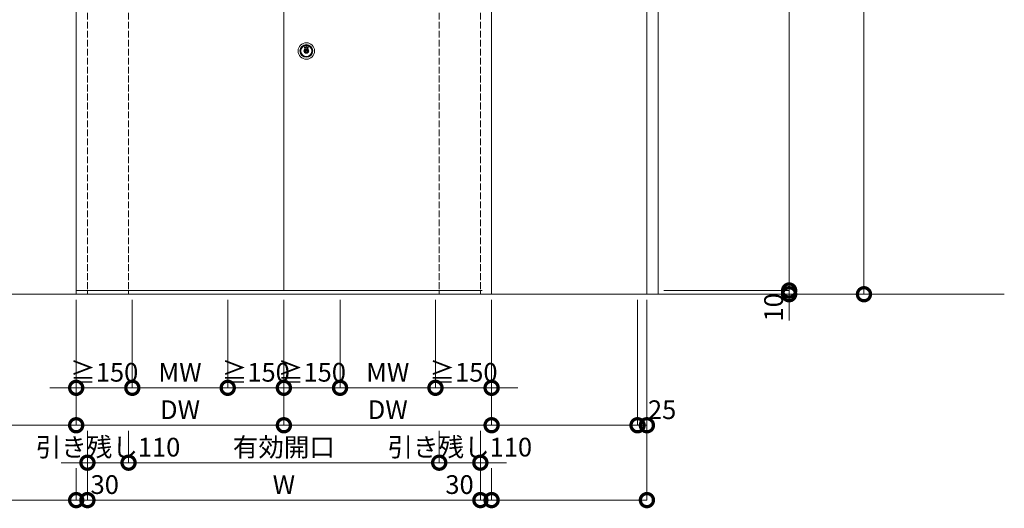
# Model space of a CAD drawing. Units: millimetres. Extents: x 0 to 8410, y 0 to 5940.
# Drawn here: x 1619 to 4250, y 2148 to 3453 of the extents above; entities that cross this region are included whole.
import ezdxf

# ---------------------------------------------------------------- set-up
doc = ezdxf.new("R2010")
doc.units = ezdxf.units.MM
doc.header["$LTSCALE"] = 3
doc.linetypes.add('DOT', pattern=[8, 6, -2])
doc.layers.add('01_仮想線', color=251, linetype='Continuous', lineweight=13, plot=False)
for name, color, linetype in [('10', 30, 'Continuous'), ('8', 134, 'Continuous'), ('9', 5, 'Continuous')]:
    doc.layers.add(name, color=color, linetype=linetype)
doc.layers.add('19_寸法線・引出線', color=1, linetype='Continuous', lineweight=13)
doc.styles.add('文字', font='romans.shx', dxfattribs={"width": 0.7, "bigfont": 'extfont2.shx'})
doc.dimstyles.new('寸法(1-10)', dxfattribs={"dimscale": 10, "dimtxt": 5, "dimasz": 7, "dimexe": 0, "dimexo": 1.5, "dimgap": 1, "dimtad": 1, "dimdsep": 46, "dimtxsty": '文字', "dimblk": 'DOTSMALL', "dimcen": 0, "dimclrd": 256, "dimclre": 256, "dimclrt": 256, "dimadec": 0, "dimazin": 0, "dimtfac": 1, "dimtix": 1, "dimtmove": 1, "dimatfit": 3, "dimldrblk": 'NONE', "dimfxl": 1, "dimlwd": -1, "dimlwe": -1, "dimarcsym": 0})

# ---------------------------------------------------------------- blocks, each defined once
blk = doc.blocks.new('_DotSmall')
at = {"color": 0, "linetype": 'ByBlock', "const_width": 0.5}
blk.add_lwpolyline([(-0.0625, 0, 1), (0.0625, 0, 1)], format="xyb", close=True, dxfattribs=at)
blk = doc.blocks.new('*D61')
at = {"layer": '19_寸法線・引出線', "transparency": 16777216}
for p, q in [((3340, 4730), (3675, 4730)), ((3675, 4730), (3675, 2730)), ((3340, 2730), (3675, 2730))]:
    blk.add_line(p, q, dxfattribs=at)
at = {"layer": 'Defpoints', "color": 0, "transparency": 16777216}
for p in [(3325, 4730), (3325, 2730), (3675, 2730)]:
    blk.add_point(p, dxfattribs=at)
at = {"layer": '19_寸法線・引出線', "transparency": 16777216, "xscale": 70, "yscale": 70, "zscale": 70}
for p, rotation in [((3675, 4730), 90), ((3675, 2730), 270)]:
    blk.add_blockref('_DotSmall', p, dxfattribs=dict(at, rotation=rotation))
at = {"layer": '19_寸法線・引出線', "transparency": 16777216, "insert": (3640, 3730), "char_height": 50, "attachment_point": 5, "rotation": 90, "style": '文字'}
blk.add_mtext('DH', dxfattribs=at)
blk = doc.blocks.new('_None')
blk = doc.blocks.new('*D62')
at = {"layer": '19_寸法線・引出線', "transparency": 16777216}
for p, q in [((3675, 2730), (3675, 2800)), ((3340, 2730), (3675, 2730)), ((3340, 2720), (3675, 2720)), ((3675, 2730), (3675, 2720)), ((3675, 2720), (3675, 2650))]:
    blk.add_line(p, q, dxfattribs=at)
at = {"layer": 'Defpoints', "color": 0, "transparency": 16777216}
for p in [(3325, 2730), (3325, 2720), (3675, 2720)]:
    blk.add_point(p, dxfattribs=at)
at = {"layer": '19_寸法線・引出線', "transparency": 16777216, "xscale": 70, "yscale": 70, "zscale": 70}
for p, rotation in [((3675, 2730), 270), ((3675, 2720), 90)]:
    blk.add_blockref('_DotSmall', p, dxfattribs=dict(at, rotation=rotation))
at = {"layer": '19_寸法線・引出線', "transparency": 16777216, "insert": (3640, 2685), "char_height": 50, "attachment_point": 5, "rotation": 90, "style": '文字'}
blk.add_mtext('10', dxfattribs=at)
blk = doc.blocks.new('*D64')
at = {"layer": '19_寸法線・引出線', "transparency": 16777216}
for p, q in [((3690, 4720), (3875, 4720)), ((3875, 4720), (3875, 2720)), ((3340, 2720), (3875, 2720))]:
    blk.add_line(p, q, dxfattribs=at)
at = {"layer": 'Defpoints', "color": 0, "transparency": 16777216}
for p in [(3675, 4720), (3325, 2720), (3875, 2720)]:
    blk.add_point(p, dxfattribs=at)
at = {"layer": '19_寸法線・引出線', "transparency": 16777216, "xscale": 70, "yscale": 70, "zscale": 70}
for p, rotation in [((3875, 4720), 90), ((3875, 2720), 270)]:
    blk.add_blockref('_DotSmall', p, dxfattribs=dict(at, rotation=rotation))
at = {"layer": '19_寸法線・引出線', "transparency": 16777216, "insert": (3840, 3720), "char_height": 50, "attachment_point": 5, "rotation": 90, "style": '文字'}
blk.add_mtext('H', dxfattribs=at)
blk = doc.blocks.new('*D69')
at = {"layer": '19_寸法線・引出線', "transparency": 16777216}
for p, q in [((1800, 2355), (1800, 2170)), ((2850, 2355), (2850, 2170)), ((1800, 2170), (2850, 2170))]:
    blk.add_line(p, q, dxfattribs=at)
at = {"layer": 'Defpoints', "color": 0, "transparency": 16777216}
for p in [(1800, 2370), (2850, 2370), (2850, 2170)]:
    blk.add_point(p, dxfattribs=at)
at = {"layer": '19_寸法線・引出線', "transparency": 16777216, "xscale": 70, "yscale": 70, "zscale": 70, "rotation": 180}
blk.add_blockref('_DotSmall', (1800, 2170), dxfattribs=at)
at = {"layer": '19_寸法線・引出線', "transparency": 16777216, "xscale": 70, "yscale": 70, "zscale": 70}
blk.add_blockref('_DotSmall', (2850, 2170), dxfattribs=at)
at = {"layer": '19_寸法線・引出線', "transparency": 16777216, "insert": (2325, 2205), "char_height": 50, "attachment_point": 5, "style": '文字'}
blk.add_mtext('W', dxfattribs=at)
blk = doc.blocks.new('*D70')
at = {"layer": '19_寸法線・引出線', "transparency": 16777216}
for p, q in [((1770, 2705), (1770, 2370)), ((2325, 2705), (2325, 2370)), ((1770, 2370), (2325, 2370))]:
    blk.add_line(p, q, dxfattribs=at)
at = {"layer": 'Defpoints', "color": 0, "transparency": 16777216}
for p in [(1770, 2720), (2325, 2720), (2325, 2370)]:
    blk.add_point(p, dxfattribs=at)
at = {"layer": '19_寸法線・引出線', "transparency": 16777216, "xscale": 70, "yscale": 70, "zscale": 70, "rotation": 180}
blk.add_blockref('_DotSmall', (1770, 2370), dxfattribs=at)
at = {"layer": '19_寸法線・引出線', "transparency": 16777216, "xscale": 70, "yscale": 70, "zscale": 70}
blk.add_blockref('_DotSmall', (2325, 2370), dxfattribs=at)
at = {"layer": '19_寸法線・引出線', "transparency": 16777216, "insert": (2047.5, 2405), "char_height": 50, "attachment_point": 5, "style": '文字'}
blk.add_mtext('DW', dxfattribs=at)
blk = doc.blocks.new('*D71')
at = {"layer": '19_寸法線・引出線', "transparency": 16777216}
for p, q in [((2740, 2355), (2740, 2270)), ((2850, 2355), (2850, 2270)), ((2740, 2270), (2670, 2270)), ((2740, 2270), (2850, 2270)), ((2850, 2270), (2920, 2270))]:
    blk.add_line(p, q, dxfattribs=at)
at = {"layer": 'Defpoints', "color": 0, "transparency": 16777216}
for p in [(2740, 2370), (2850, 2370), (2850, 2270)]:
    blk.add_point(p, dxfattribs=at)
at = {"layer": '19_寸法線・引出線', "transparency": 16777216, "xscale": 70, "yscale": 70, "zscale": 70}
blk.add_blockref('_DotSmall', (2740, 2270), dxfattribs=at)
at = {"layer": '19_寸法線・引出線', "transparency": 16777216, "xscale": 70, "yscale": 70, "zscale": 70, "rotation": 180}
blk.add_blockref('_DotSmall', (2850, 2270), dxfattribs=at)
at = {"layer": '19_寸法線・引出線', "transparency": 16777216, "insert": (2795, 2305), "char_height": 50, "attachment_point": 5, "style": '文字'}
blk.add_mtext('引き残し110', dxfattribs=at)
blk = doc.blocks.new('*D72')
at = {"layer": '19_寸法線・引出線', "transparency": 16777216}
for p, q in [((2850, 2355), (2850, 2170)), ((2880, 2255), (2880, 2170)), ((2850, 2170), (2880, 2170))]:
    blk.add_line(p, q, dxfattribs=at)
at = {"layer": 'Defpoints', "color": 0, "transparency": 16777216}
for p in [(2850, 2370), (2880, 2270), (2880, 2170)]:
    blk.add_point(p, dxfattribs=at)
at = {"layer": '19_寸法線・引出線', "transparency": 16777216, "xscale": 70, "yscale": 70, "zscale": 70, "rotation": 180}
blk.add_blockref('_DotSmall', (2850, 2170), dxfattribs=at)
at = {"layer": '19_寸法線・引出線', "transparency": 16777216, "xscale": 70, "yscale": 70, "zscale": 70}
blk.add_blockref('_DotSmall', (2880, 2170), dxfattribs=at)
at = {"layer": '19_寸法線・引出線', "transparency": 16777216, "insert": (2794.3, 2205), "char_height": 50, "attachment_point": 5, "style": '文字'}
blk.add_mtext('30', dxfattribs=at)
blk = doc.blocks.new('*D81')
at = {"layer": '19_寸法線・引出線', "transparency": 16777216}
for p, q in [((3295, 2705), (3295, 2170)), ((2880, 2255), (2880, 2170)), ((2880, 2170), (3295, 2170))]:
    blk.add_line(p, q, dxfattribs=at)
at = {"layer": 'Defpoints', "color": 0, "transparency": 16777216}
for p in [(3295, 2720), (2880, 2270), (3295, 2170)]:
    blk.add_point(p, dxfattribs=at)
at = {"layer": '19_寸法線・引出線', "transparency": 16777216, "xscale": 70, "yscale": 70, "zscale": 70, "rotation": 180}
blk.add_blockref('_DotSmall', (2880, 2170), dxfattribs=at)
at = {"layer": '19_寸法線・引出線', "transparency": 16777216, "xscale": 70, "yscale": 70, "zscale": 70}
blk.add_blockref('_DotSmall', (3295, 2170), dxfattribs=at)
blk = doc.blocks.new('*D82')
at = {"layer": '19_寸法線・引出線', "transparency": 16777216}
for p, q in [((1800, 2355), (1800, 2270)), ((1910, 2355), (1910, 2270)), ((1800, 2270), (1730, 2270)), ((1800, 2270), (1910, 2270)), ((1910, 2270), (1980, 2270))]:
    blk.add_line(p, q, dxfattribs=at)
at = {"layer": 'Defpoints', "color": 0, "transparency": 16777216}
for p in [(1800, 2370), (1910, 2370), (1910, 2270)]:
    blk.add_point(p, dxfattribs=at)
at = {"layer": '19_寸法線・引出線', "transparency": 16777216, "xscale": 70, "yscale": 70, "zscale": 70}
blk.add_blockref('_DotSmall', (1800, 2270), dxfattribs=at)
at = {"layer": '19_寸法線・引出線', "transparency": 16777216, "xscale": 70, "yscale": 70, "zscale": 70, "rotation": 180}
blk.add_blockref('_DotSmall', (1910, 2270), dxfattribs=at)
at = {"layer": '19_寸法線・引出線', "transparency": 16777216, "insert": (1855, 2305), "char_height": 50, "attachment_point": 5, "style": '文字'}
blk.add_mtext('引き残し110', dxfattribs=at)
blk = doc.blocks.new('*D84')
at = {"layer": '19_寸法線・引出線', "transparency": 16777216}
for p, q in [((1800, 2355), (1800, 2170)), ((1770, 2255), (1770, 2170)), ((1800, 2170), (1770, 2170))]:
    blk.add_line(p, q, dxfattribs=at)
at = {"layer": 'Defpoints', "color": 0, "transparency": 16777216}
for p in [(1800, 2370), (1770, 2270), (1770, 2170)]:
    blk.add_point(p, dxfattribs=at)
at = {"layer": '19_寸法線・引出線', "transparency": 16777216, "xscale": 70, "yscale": 70, "zscale": 70, "rotation": 180}
blk.add_blockref('_DotSmall', (1770, 2170), dxfattribs=at)
at = {"layer": '19_寸法線・引出線', "transparency": 16777216, "xscale": 70, "yscale": 70, "zscale": 70}
blk.add_blockref('_DotSmall', (1800, 2170), dxfattribs=at)
at = {"layer": '19_寸法線・引出線', "transparency": 16777216, "insert": (1846.3, 2205), "char_height": 50, "attachment_point": 5, "style": '文字'}
blk.add_mtext('30', dxfattribs=at)
blk = doc.blocks.new('*D83')
at = {"layer": '19_寸法線・引出線', "transparency": 16777216}
for p, q in [((1355, 2705), (1355, 2170)), ((1770, 2255), (1770, 2170)), ((1770, 2170), (1355, 2170))]:
    blk.add_line(p, q, dxfattribs=at)
at = {"layer": 'Defpoints', "color": 0, "transparency": 16777216}
for p in [(1355, 2720), (1770, 2270), (1355, 2170)]:
    blk.add_point(p, dxfattribs=at)
at = {"layer": '19_寸法線・引出線', "transparency": 16777216, "xscale": 70, "yscale": 70, "zscale": 70, "rotation": 180}
blk.add_blockref('_DotSmall', (1355, 2170), dxfattribs=at)
at = {"layer": '19_寸法線・引出線', "transparency": 16777216, "xscale": 70, "yscale": 70, "zscale": 70}
blk.add_blockref('_DotSmall', (1770, 2170), dxfattribs=at)
blk = doc.blocks.new('*D85')
at = {"layer": '19_寸法線・引出線', "transparency": 16777216}
for p, q in [((1910, 2355), (1910, 2270)), ((2740, 2355), (2740, 2270)), ((1910, 2270), (2740, 2270))]:
    blk.add_line(p, q, dxfattribs=at)
at = {"layer": 'Defpoints', "color": 0, "transparency": 16777216}
for p in [(1910, 2370), (2740, 2370), (2740, 2270)]:
    blk.add_point(p, dxfattribs=at)
at = {"layer": '19_寸法線・引出線', "transparency": 16777216, "xscale": 70, "yscale": 70, "zscale": 70, "rotation": 180}
blk.add_blockref('_DotSmall', (1910, 2270), dxfattribs=at)
at = {"layer": '19_寸法線・引出線', "transparency": 16777216, "xscale": 70, "yscale": 70, "zscale": 70}
blk.add_blockref('_DotSmall', (2740, 2270), dxfattribs=at)
at = {"layer": '19_寸法線・引出線', "transparency": 16777216, "insert": (2325, 2305), "char_height": 50, "attachment_point": 5, "style": '文字'}
blk.add_mtext('有効開口', dxfattribs=at)
blk = doc.blocks.new('*D86')
at = {"layer": '19_寸法線・引出線', "transparency": 16777216}
for p, q in [((2325, 2705), (2325, 2370)), ((2880, 2705), (2880, 2370)), ((2325, 2370), (2880, 2370))]:
    blk.add_line(p, q, dxfattribs=at)
at = {"layer": 'Defpoints', "color": 0, "transparency": 16777216}
for p in [(2325, 2720), (2880, 2720), (2880, 2370)]:
    blk.add_point(p, dxfattribs=at)
at = {"layer": '19_寸法線・引出線', "transparency": 16777216, "xscale": 70, "yscale": 70, "zscale": 70, "rotation": 180}
blk.add_blockref('_DotSmall', (2325, 2370), dxfattribs=at)
at = {"layer": '19_寸法線・引出線', "transparency": 16777216, "xscale": 70, "yscale": 70, "zscale": 70}
blk.add_blockref('_DotSmall', (2880, 2370), dxfattribs=at)
at = {"layer": '19_寸法線・引出線', "transparency": 16777216, "insert": (2602.5, 2405), "char_height": 50, "attachment_point": 5, "style": '文字'}
blk.add_mtext('DW', dxfattribs=at)
blk = doc.blocks.new('*D87')
at = {"layer": '19_寸法線・引出線', "transparency": 16777216}
for p, q in [((1380, 2705), (1380, 2370)), ((1770, 2705), (1770, 2370)), ((1380, 2370), (1770, 2370))]:
    blk.add_line(p, q, dxfattribs=at)
at = {"layer": 'Defpoints', "color": 0, "transparency": 16777216}
for p in [(1380, 2720), (1770, 2720), (1770, 2370)]:
    blk.add_point(p, dxfattribs=at)
at = {"layer": '19_寸法線・引出線', "transparency": 16777216, "xscale": 70, "yscale": 70, "zscale": 70, "rotation": 180}
blk.add_blockref('_DotSmall', (1380, 2370), dxfattribs=at)
at = {"layer": '19_寸法線・引出線', "transparency": 16777216, "xscale": 70, "yscale": 70, "zscale": 70}
blk.add_blockref('_DotSmall', (1770, 2370), dxfattribs=at)
blk = doc.blocks.new('*D88')
at = {"layer": '19_寸法線・引出線', "transparency": 16777216}
for p, q in [((3270, 2705), (3270, 2370)), ((3295, 2705), (3295, 2370)), ((3295, 2370), (3270, 2370))]:
    blk.add_line(p, q, dxfattribs=at)
at = {"layer": 'Defpoints', "color": 0, "transparency": 16777216}
for p in [(3270, 2720), (3295, 2720), (3270, 2370)]:
    blk.add_point(p, dxfattribs=at)
at = {"layer": '19_寸法線・引出線', "transparency": 16777216, "xscale": 70, "yscale": 70, "zscale": 70, "rotation": 180}
blk.add_blockref('_DotSmall', (3270, 2370), dxfattribs=at)
at = {"layer": '19_寸法線・引出線', "transparency": 16777216, "xscale": 70, "yscale": 70, "zscale": 70}
blk.add_blockref('_DotSmall', (3295, 2370), dxfattribs=at)
at = {"layer": '19_寸法線・引出線', "transparency": 16777216, "insert": (3335.6, 2405), "char_height": 50, "attachment_point": 5, "style": '文字'}
blk.add_mtext('25', dxfattribs=at)
blk = doc.blocks.new('*D89')
at = {"layer": '19_寸法線・引出線', "transparency": 16777216}
for p, q in [((2880, 2705), (2880, 2370)), ((3270, 2705), (3270, 2370)), ((3270, 2370), (2880, 2370))]:
    blk.add_line(p, q, dxfattribs=at)
at = {"layer": 'Defpoints', "color": 0, "transparency": 16777216}
for p in [(2880, 2720), (3270, 2720), (2880, 2370)]:
    blk.add_point(p, dxfattribs=at)
at = {"layer": '19_寸法線・引出線', "transparency": 16777216, "xscale": 70, "yscale": 70, "zscale": 70, "rotation": 180}
blk.add_blockref('_DotSmall', (2880, 2370), dxfattribs=at)
at = {"layer": '19_寸法線・引出線', "transparency": 16777216, "xscale": 70, "yscale": 70, "zscale": 70}
blk.add_blockref('_DotSmall', (3270, 2370), dxfattribs=at)
blk = doc.blocks.new('*D92')
at = {"layer": '19_寸法線・引出線', "transparency": 16777216}
for p, q in [((2175, 2705), (2175, 2470)), ((2325, 2705), (2325, 2470)), ((2175, 2470), (2105, 2470)), ((2175, 2470), (2325, 2470)), ((2325, 2470), (2395, 2470))]:
    blk.add_line(p, q, dxfattribs=at)
at = {"layer": 'Defpoints', "color": 0, "transparency": 16777216}
for p in [(2175, 2720), (2325, 2720), (2325, 2470)]:
    blk.add_point(p, dxfattribs=at)
at = {"layer": '19_寸法線・引出線', "transparency": 16777216, "xscale": 70, "yscale": 70, "zscale": 70}
blk.add_blockref('_DotSmall', (2175, 2470), dxfattribs=at)
at = {"layer": '19_寸法線・引出線', "transparency": 16777216, "xscale": 70, "yscale": 70, "zscale": 70, "rotation": 180}
blk.add_blockref('_DotSmall', (2325, 2470), dxfattribs=at)
at = {"layer": '19_寸法線・引出線', "transparency": 16777216, "insert": (2250, 2505), "char_height": 50, "attachment_point": 5, "style": '文字'}
blk.add_mtext('≧150', dxfattribs=at)
blk = doc.blocks.new('*D93')
at = {"layer": '19_寸法線・引出線', "transparency": 16777216}
for p, q in [((1920, 2705), (1920, 2470)), ((2175, 2705), (2175, 2470)), ((1920, 2470), (2175, 2470))]:
    blk.add_line(p, q, dxfattribs=at)
at = {"layer": 'Defpoints', "color": 0, "transparency": 16777216}
for p in [(1920, 2720), (2175, 2720), (2175, 2470)]:
    blk.add_point(p, dxfattribs=at)
at = {"layer": '19_寸法線・引出線', "transparency": 16777216, "xscale": 70, "yscale": 70, "zscale": 70, "rotation": 180}
blk.add_blockref('_DotSmall', (1920, 2470), dxfattribs=at)
at = {"layer": '19_寸法線・引出線', "transparency": 16777216, "xscale": 70, "yscale": 70, "zscale": 70}
blk.add_blockref('_DotSmall', (2175, 2470), dxfattribs=at)
at = {"layer": '19_寸法線・引出線', "transparency": 16777216, "insert": (2047.5, 2505), "char_height": 50, "attachment_point": 5, "style": '文字'}
blk.add_mtext('MW', dxfattribs=at)
blk = doc.blocks.new('*D94')
at = {"layer": '19_寸法線・引出線', "transparency": 16777216}
for p, q in [((1770, 2705), (1770, 2470)), ((1920, 2705), (1920, 2470)), ((1770, 2470), (1700, 2470)), ((1770, 2470), (1920, 2470)), ((1920, 2470), (1990, 2470))]:
    blk.add_line(p, q, dxfattribs=at)
at = {"layer": 'Defpoints', "color": 0, "transparency": 16777216}
for p in [(1770, 2720), (1920, 2720), (1920, 2470)]:
    blk.add_point(p, dxfattribs=at)
at = {"layer": '19_寸法線・引出線', "transparency": 16777216, "xscale": 70, "yscale": 70, "zscale": 70}
blk.add_blockref('_DotSmall', (1770, 2470), dxfattribs=at)
at = {"layer": '19_寸法線・引出線', "transparency": 16777216, "xscale": 70, "yscale": 70, "zscale": 70, "rotation": 180}
blk.add_blockref('_DotSmall', (1920, 2470), dxfattribs=at)
at = {"layer": '19_寸法線・引出線', "transparency": 16777216, "insert": (1845, 2505), "char_height": 50, "attachment_point": 5, "style": '文字'}
blk.add_mtext('≧150', dxfattribs=at)
blk = doc.blocks.new('*D95')
at = {"layer": '19_寸法線・引出線', "transparency": 16777216}
for p, q in [((2325, 2705), (2325, 2470)), ((2475, 2705), (2475, 2470)), ((2475, 2470), (2325, 2470))]:
    blk.add_line(p, q, dxfattribs=at)
at = {"layer": 'Defpoints', "color": 0, "transparency": 16777216}
for p in [(2325, 2720), (2475, 2720), (2325, 2470)]:
    blk.add_point(p, dxfattribs=at)
at = {"layer": '19_寸法線・引出線', "transparency": 16777216, "xscale": 70, "yscale": 70, "zscale": 70, "rotation": 180}
blk.add_blockref('_DotSmall', (2325, 2470), dxfattribs=at)
at = {"layer": '19_寸法線・引出線', "transparency": 16777216, "xscale": 70, "yscale": 70, "zscale": 70}
blk.add_blockref('_DotSmall', (2475, 2470), dxfattribs=at)
at = {"layer": '19_寸法線・引出線', "transparency": 16777216, "insert": (2400, 2505), "char_height": 50, "attachment_point": 5, "style": '文字'}
blk.add_mtext('≧150', dxfattribs=at)
blk = doc.blocks.new('*D96')
at = {"layer": '19_寸法線・引出線', "transparency": 16777216}
for p, q in [((2475, 2705), (2475, 2470)), ((2730, 2705), (2730, 2470)), ((2730, 2470), (2475, 2470))]:
    blk.add_line(p, q, dxfattribs=at)
at = {"layer": 'Defpoints', "color": 0, "transparency": 16777216}
for p in [(2475, 2720), (2730, 2720), (2475, 2470)]:
    blk.add_point(p, dxfattribs=at)
at = {"layer": '19_寸法線・引出線', "transparency": 16777216, "xscale": 70, "yscale": 70, "zscale": 70, "rotation": 180}
blk.add_blockref('_DotSmall', (2475, 2470), dxfattribs=at)
at = {"layer": '19_寸法線・引出線', "transparency": 16777216, "xscale": 70, "yscale": 70, "zscale": 70}
blk.add_blockref('_DotSmall', (2730, 2470), dxfattribs=at)
at = {"layer": '19_寸法線・引出線', "transparency": 16777216, "insert": (2602.5, 2505), "char_height": 50, "attachment_point": 5, "style": '文字'}
blk.add_mtext('MW', dxfattribs=at)
blk = doc.blocks.new('*D99')
at = {"layer": '19_寸法線・引出線', "transparency": 16777216}
for p, q in [((2730, 2705), (2730, 2470)), ((2880, 2705), (2880, 2470)), ((2730, 2470), (2660, 2470)), ((2730, 2470), (2880, 2470)), ((2880, 2470), (2950, 2470))]:
    blk.add_line(p, q, dxfattribs=at)
at = {"layer": 'Defpoints', "color": 0, "transparency": 16777216}
for p in [(2730, 2720), (2880, 2720), (2880, 2470)]:
    blk.add_point(p, dxfattribs=at)
at = {"layer": '19_寸法線・引出線', "transparency": 16777216, "xscale": 70, "yscale": 70, "zscale": 70}
blk.add_blockref('_DotSmall', (2730, 2470), dxfattribs=at)
at = {"layer": '19_寸法線・引出線', "transparency": 16777216, "xscale": 70, "yscale": 70, "zscale": 70, "rotation": 180}
blk.add_blockref('_DotSmall', (2880, 2470), dxfattribs=at)
at = {"layer": '19_寸法線・引出線', "transparency": 16777216, "insert": (2805, 2505), "char_height": 50, "attachment_point": 5, "style": '文字'}
blk.add_mtext('≧150', dxfattribs=at)

msp = doc.modelspace()

# ---------------------------------------------------------------- linework, layer by layer
at = {"layer": '01_仮想線'}
msp.add_line((4250, 2720), (400, 2720), dxfattribs=at)
at = {"layer": '10', "color": 30, "linetype": 'Continuous', "lineweight": 15}
for p, q in [((2380.463, 3377.929), (2380.075, 3380.312)), ((2380.562, 3377.945), (2380.173, 3380.328)), ((2380.912, 3378.13), (2380.578, 3379.879)), ((2380.624, 3380.527), (2381.557, 3379.192)), ((2380.669, 3379.915), (2381.613, 3378.446)), ((2380.706, 3380.584), (2381.544, 3379.385)), ((2380.724, 3379.644), (2381.529, 3378.392)), ((2381.01, 3378.149), (2380.724, 3379.644)), ((2380.84, 3369.06), (2380.84, 3370.94)), ((2381.14, 3371.24), (2381.787, 3371.24)), ((2381.14, 3368.76), (2381.787, 3368.76)), ((2381.509, 3380.882), (2381.544, 3379.385)), ((2381.609, 3380.884), (2381.648, 3379.222)), ((2381.902, 3371.276), (2382.086, 3371.405)), ((2381.902, 3368.724), (2382.086, 3368.595)), ((2382.033, 3378.603), (2381.943, 3380.322)), ((2382.038, 3380.346), (2382.767, 3378.822)), ((2382.133, 3378.608), (2382.056, 3380.077)), ((2382.056, 3380.077), (2382.676, 3378.779)), ((2382.079, 3381.02), (2383.151, 3378.91)), ((2382.086, 3371.405), (2383.155, 3371.405)), ((2382.086, 3368.595), (2383.155, 3368.595)), ((2382.168, 3381.065), (2383.24, 3378.955)), ((2383.155, 3371.405), (2383.31, 3370.828)), ((2383.155, 3368.595), (2383.254, 3368.965)), ((2383.398, 3368.965), (2383.254, 3368.965)), ((2383.364, 3381.283), (2383.67, 3379.003)), ((2383.769, 3379.016), (2383.463, 3381.296)), ((2383.503, 3370.68), (2383.691, 3370.68)), ((2383.964, 3369.866), (2383.676, 3369.153)), ((2383.96, 3371.035), (2383.879, 3370.812)), ((2383.956, 3381.352), (2384.171, 3379.062)), ((2383.96, 3371.035), (2385.114, 3371.035)), ((2384.27, 3379.072), (2384.056, 3381.362)), ((2384.103, 3369.96), (2384.333, 3369.96)), ((2384.481, 3369.836), (2384.59, 3369.213)), ((2384.628, 3381.373), (2385.202, 3379.071)), ((2385.299, 3379.095), (2384.725, 3381.397)), ((2386.04, 3368.965), (2384.886, 3368.965)), ((2385.025, 3381.4), (2385.432, 3379.817)), ((2385.122, 3381.425), (2385.486, 3380.009)), ((2385.519, 3370.164), (2385.41, 3370.787)), ((2385.486, 3380.009), (2385.929, 3381.385)), ((2385.528, 3379.814), (2386.024, 3381.354)), ((2386.183, 3380.817), (2385.648, 3379.077)), ((2385.897, 3370.04), (2385.667, 3370.04)), ((2385.744, 3379.048), (2386.2, 3380.532)), ((2386.036, 3370.134), (2386.324, 3370.847)), ((2386.04, 3368.965), (2386.121, 3369.188)), ((2386.311, 3378.983), (2386.2, 3380.532)), ((2386.41, 3378.99), (2386.281, 3380.806)), ((2386.497, 3369.32), (2386.309, 3369.32)), ((2386.556, 3381.293), (2386.693, 3379.682)), ((2386.602, 3371.035), (2386.746, 3371.035)), ((2386.778, 3379.862), (2386.656, 3381.302)), ((2386.845, 3368.595), (2386.69, 3369.172)), ((2386.845, 3371.405), (2386.746, 3371.035)), ((2387.831, 3381.043), (2386.755, 3378.929)), ((2387.452, 3381.16), (2386.778, 3379.862)), ((2386.787, 3379.663), (2387.54, 3381.113)), ((2387.92, 3380.998), (2386.844, 3378.884)), ((2387.914, 3371.405), (2386.845, 3371.405)), ((2387.914, 3368.595), (2386.845, 3368.595)), ((2389.037, 3380.69), (2387.606, 3378.754)), ((2387.687, 3378.694), (2389.118, 3380.631)), ((2388.098, 3371.276), (2387.914, 3371.405)), ((2388.098, 3368.724), (2387.914, 3368.595)), ((2388.282, 3378.941), (2388.011, 3378.588)), ((2388.09, 3378.527), (2388.362, 3378.88)), ((2388.86, 3371.24), (2388.213, 3371.24)), ((2388.86, 3368.76), (2388.213, 3368.76)), ((2388.362, 3378.88), (2389.104, 3378.595)), ((2389.14, 3378.688), (2388.398, 3378.973)), ((2388.601, 3379.354), (2389.245, 3380.191)), ((2389.111, 3379.02), (2388.644, 3379.2)), ((2388.68, 3379.293), (2389.221, 3379.996)), ((2388.68, 3379.293), (2389.147, 3379.114)), ((2389.104, 3378.595), (2389.063, 3378.101)), ((2389.221, 3379.996), (2389.147, 3379.114)), ((2389.16, 3369.06), (2389.16, 3370.94)), ((2389.162, 3378.092), (2389.203, 3378.586)), ((2389.335, 3380.157), (2389.247, 3379.105)), ((2389.713, 3380.38), (2389.461, 3377.932)), ((2389.56, 3377.922), (2389.813, 3380.37))]:
    msp.add_line(p, q, dxfattribs=at)
for radius in [22, 17, 15, 14.85, 6.35, 5.8, 5.7, 5.6, 5.5, 5.327, 4.3]:
    msp.add_circle((2385, 3370), radius, dxfattribs=at)
for centre, radius, start, end in [((2380.173, 3380.328), 0.1, 115.048461, 189.265214), ((2385, 3370), 11.5, 112.571197, 115.048461), ((2385, 3370), 11.4, 112.571197, 115.048461), ((2380.562, 3377.945), 0.1, 189.265214, 299.187537), ((2385, 3370), 9.1, 116.696959, 119.187537), ((2380.627, 3379.888), 0.05, 32.746216, 190.812303), ((2380.624, 3380.527), 0.1, 34.954856, 112.571197), ((2385, 3370), 9, 116.696959, 119.187537), ((2381.14, 3370.94), 0.3, 90, 180), ((2381.14, 3369.06), 0.3, 180, 270), ((2380.912, 3378.13), 0.1, 296.696959, 10.812303), ((2381.609, 3380.884), 0.1, 107.306279, 181.366863), ((2381.613, 3378.446), 0.1, 212.746216, 291.847901), ((2381.598, 3379.221), 0.05, 214.954856, 1.366863), ((2385, 3370), 11.5, 104.844927, 107.306279), ((2385, 3370), 11.4, 104.844927, 107.306279), ((2385, 3370), 9.1, 109.028233, 111.847901), ((2385, 3370), 9, 109.028233, 111.847901), ((2381.787, 3371.44), 0.2, 270, 305), ((2381.787, 3368.56), 0.2, 55, 90), ((2381.993, 3380.325), 0.05, 25.553904, 183.010587), ((2382.079, 3381.02), 0.1, 26.925235, 104.844927), ((2382.033, 3378.603), 0.1, 289.028233, 3.010587), ((2382.767, 3378.822), 0.1, 205.553904, 284.206634), ((2385, 3370), 9.1, 101.725895, 104.206634), ((2385, 3370), 9, 101.725895, 104.206634), ((2383.151, 3378.91), 0.1, 281.725895, 26.925235), ((2383.503, 3370.88), 0.2, 195, 270), ((2383.463, 3381.296), 0.1, 97.746695, 187.645912), ((2383.398, 3369.265), 0.3, 270, 338), ((2385, 3370), 11.5, 95.253305, 97.746695), ((2385, 3370), 11.4, 95.253305, 97.746695), ((2383.769, 3379.016), 0.1, 187.645912, 277.772168), ((2383.691, 3370.88), 0.2, 270, 340), ((2385, 3370), 9.1, 95.227832, 97.772168), ((2385, 3370), 9, 95.227832, 97.772168), ((2383.956, 3381.352), 0.1, 5.354088, 95.253305), ((2384.103, 3369.81), 0.15, 90, 158), ((2384.171, 3379.062), 0.1, 275.227832, 5.354088), ((2384.333, 3369.81), 0.15, 10, 90), ((2384.886, 3369.265), 0.3, 190, 270), ((2384.725, 3381.397), 0.1, 91.379781, 193.983456), ((2385, 3370), 11.5, 89.875243, 91.379781), ((2385, 3370), 11.4, 89.875243, 91.379781), ((2385.025, 3381.4), 0.1, 14.441011, 89.875243), ((2385.114, 3370.735), 0.3, 10, 90), ((2385.299, 3379.095), 0.1, 193.983456, 268.119343), ((2385, 3370), 9, 85.916064, 88.119343), ((2385, 3370), 9.1, 85.916064, 88.119343), ((2385.481, 3379.83), 0.05, 194.441011, 342.150801), ((2385.667, 3370.19), 0.15, 190, 270), ((2385.648, 3379.077), 0.1, 265.916064, 342.912688), ((2385.897, 3370.19), 0.15, 270, 338), ((2386.024, 3381.354), 0.1, 84.845259, 162.150801), ((2385, 3370), 11.4, 82.154741, 84.845259), ((2385, 3370), 11.5, 82.154741, 84.845259), ((2386.309, 3369.12), 0.2, 90, 160), ((2386.231, 3380.802), 0.05, 4.087312, 162.912688), ((2386.41, 3378.99), 0.1, 184.087312, 261.083936), ((2386.602, 3370.735), 0.3, 90, 158), ((2385, 3370), 9, 78.880657, 81.083936), ((2385, 3370), 9.1, 78.880657, 81.083936), ((2386.497, 3369.12), 0.2, 15, 90), ((2386.556, 3381.293), 0.1, 4.849199, 82.154741), ((2386.743, 3379.686), 0.05, 184.849199, 332.558989), ((2386.755, 3378.929), 0.1, 258.880657, 333.016544), ((2387.54, 3381.113), 0.1, 77.124757, 152.558989), ((2385, 3370), 11.4, 75.620219, 77.124757), ((2385, 3370), 11.5, 75.620219, 77.124757), ((2387.687, 3378.694), 0.1, 143.537409, 252.826931), ((2385, 3370), 9, 70.679726, 72.826931), ((2385, 3370), 9.1, 70.679726, 72.826931), ((2387.831, 3381.043), 0.1, 333.016544, 75.620219), ((2388.011, 3378.588), 0.1, 250.679726, 322.412888), ((2388.213, 3371.44), 0.2, 235, 270), ((2388.213, 3368.56), 0.2, 90, 125), ((2388.362, 3378.88), 0.1, 69, 142.412888), ((2388.68, 3379.293), 0.1, 142.412888, 249), ((2388.86, 3370.94), 0.3, 0, 90), ((2388.86, 3369.06), 0.3, 270, 0), ((2389.118, 3380.631), 0.1, 68.826767, 143.537409), ((2389.162, 3378.092), 0.1, 175.222243, 242.782078), ((2389.147, 3379.114), 0.1, 249, 355.222243), ((2385, 3370), 9, 60.648415, 62.782078), ((2385, 3370), 11.4, 65.577771, 68.826767), ((2389.104, 3378.595), 0.1, 355.222243, 69), ((2385, 3370), 11.5, 65.577771, 68.826767), ((2385, 3370), 9.1, 60.648415, 62.782078), ((2389.285, 3380.161), 0.05, 355.222243, 142.412888), ((2389.461, 3377.932), 0.1, 240.648415, 354.102246), ((2389.713, 3380.38), 0.1, 354.102246, 65.577771)]:
    msp.add_arc(centre, radius, start, end, dxfattribs=at)
at = {"layer": '8', "color": 134, "linetype": 'Continuous', "lineweight": 15}
for p, q in [((3295, 4920), (3295, 2720)), ((3325, 4920), (3325, 2720)), ((1325, 2720), (3325, 2720))]:
    msp.add_line(p, q, dxfattribs=at)
at = {"layer": '8', "color": 134, "linetype": 'DOT', "lineweight": 15}
for p, q in [((1800, 4720), (1800, 2720)), ((1910, 4720), (1910, 2720)), ((2740, 4720), (2740, 2720)), ((2850, 4720), (2850, 2720)), ((1770, 2730), (1770, 2720)), ((2880, 2730), (2880, 2720))]:
    msp.add_line(p, q, dxfattribs=at)
at = {"layer": '9', "color": 5, "linetype": 'Continuous', "lineweight": 15}
for p, q in [((1770, 2730), (1770, 4730)), ((2325, 2730), (2325, 4720)), ((2880, 2730), (2880, 4730)), ((1770, 2730), (2855, 2730))]:
    msp.add_line(p, q, dxfattribs=at)

# ---------------------------------------------------------------- dimensions: what is measured, and where the dimension line sits
at = {"layer": '19_寸法線・引出線'}
for base, p1, p2, angle, text, picture, middle in [((3675, 2730), (3325, 4730), (3325, 2730), 90, 'DH', '*D61', (3640, 3730)), ((3875, 2720), (3675, 4720), (3325, 2720), 90, 'H', '*D64', (3840, 3720)), ((1355, 2170), (1770, 2270), (1355, 2720), 180, '\u3000', '*D83', (1562.5, 2205)), ((2325, 2470), (2475, 2720), (2325, 2720), 180, '≧<>', '*D95', (2400, 2505)), ((2475, 2470), (2730, 2720), (2475, 2720), 180, 'MW', '*D96', (2602.5, 2505)), ((2880, 2370), (3270, 2720), (2880, 2720), 180, '\u3000', '*D89', (3075, 2405))]:
    dim = msp.add_linear_dim(base=base, p1=p1, p2=p2, angle=angle, text=text, dimstyle='寸法(1-10)', dxfattribs=at)
    dim.commit()
    dim.dimension.update_dxf_attribs({"geometry": picture, "text_midpoint": middle})
for base, p1, p2, angle, picture, middle in [((3675, 2720), (3325, 2730), (3325, 2720), 90, '*D62', (3675, 2685)), ((1770, 2170), (1800, 2370), (1770, 2270), 180, '*D84', (1846.299, 2170))]:
    dim = msp.add_linear_dim(base=base, p1=p1, p2=p2, angle=angle, dimstyle='寸法(1-10)', dxfattribs=at)
    dim.commit()
    dim.dimension.update_dxf_attribs({"geometry": picture, "text_midpoint": middle, "dimtype": 160})
for base, p1, p2, text, picture, middle in [((1770, 2370), (1380, 2720), (1770, 2720), '\u3000', '*D87', (1575, 2405)), ((1920, 2470), (1770, 2720), (1920, 2720), '≧<>', '*D94', (1845, 2505)), ((2325, 2370), (1770, 2720), (2325, 2720), 'DW', '*D70', (2047.5, 2405)), ((2175, 2470), (1920, 2720), (2175, 2720), 'MW', '*D93', (2047.5, 2505)), ((2325, 2470), (2175, 2720), (2325, 2720), '≧<>', '*D92', (2250, 2505)), ((2880, 2370), (2325, 2720), (2880, 2720), 'DW', '*D86', (2602.5, 2405)), ((2880, 2470), (2730, 2720), (2880, 2720), '≧<>', '*D99', (2805, 2505)), ((3295, 2170), (2880, 2270), (3295, 2720), '\u3000', '*D81', (3087.5, 2205)), ((1910, 2270), (1800, 2370), (1910, 2370), '引き残し<>', '*D82', (1855, 2305)), ((2850, 2170), (1800, 2370), (2850, 2370), 'W', '*D69', (2325, 2205)), ((2740, 2270), (1910, 2370), (2740, 2370), '有効開口', '*D85', (2325, 2305)), ((2850, 2270), (2740, 2370), (2850, 2370), '引き残し<>', '*D71', (2795, 2305))]:
    dim = msp.add_linear_dim(base=base, p1=p1, p2=p2, text=text, dimstyle='寸法(1-10)', dxfattribs=at)
    dim.commit()
    dim.dimension.update_dxf_attribs({"geometry": picture, "text_midpoint": middle})
dim = msp.add_linear_dim(base=(3270, 2370), p1=(3295, 2720), p2=(3270, 2720), angle=180, dimstyle='寸法(1-10)', override={"dimtmove": 2}, dxfattribs=at)
dim.commit()
dim.dimension.update_dxf_attribs({"geometry": '*D88', "text_midpoint": (3335.626, 2405), "dimtype": 160})
dim = msp.add_linear_dim(base=(2880, 2170), p1=(2850, 2370), p2=(2880, 2270), dimstyle='寸法(1-10)', dxfattribs=at)
dim.commit()
dim.dimension.update_dxf_attribs({"geometry": '*D72', "text_midpoint": (2794.301, 2170), "dimtype": 160})

doc.saveas('drawing.dxf')
